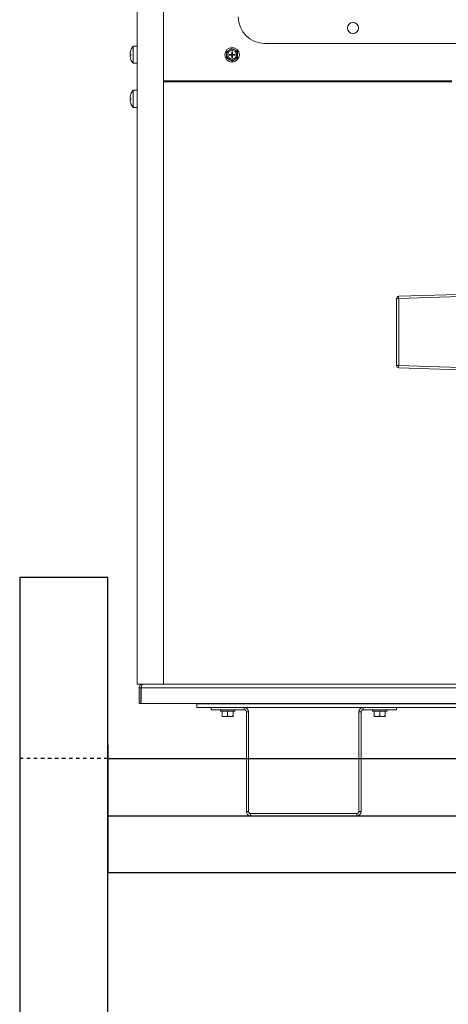
# Model space of a CAD drawing. Units: inches. Extents: x -58 to 1137, y 16 to 684.
# Drawn here: x 212 to 224, y 79 to 107 of the extents above; entities that cross this region are included whole.
import ezdxf

# ---------------------------------------------------------------- set-up
doc = ezdxf.new("R2010")
doc.units = ezdxf.units.IN
doc.header["$MEASUREMENT"] = 0
doc.linetypes.add('HIDDEN', pattern=[0.075, 0.05, -0.025])

# ---------------------------------------------------------------- blocks, each defined once
blk = doc.blocks.new('Mtherm II rt.')
at = {"color": 7, "linetype": 'Continuous', "lineweight": 15}
for p, q in [((-24.698, 3.735), (-24.698, 32.78)), ((-23.947, 3.735), (-23.947, 32.78)), ((-24.698, 21.826), (-24.816, 21.826)), ((-24.816, 21.342), (-24.816, 21.826)), ((-21.076, 21.906), (-12.062, 21.906)), ((-24.893, 21.605), (-24.875, 21.605)), ((-24.875, 21.564), (-24.893, 21.564)), ((-24.876, 21.714), (-24.875, 21.714)), ((-22.161, 21.601), (-22.16, 21.563)), ((-22.068, 21.728), (-22.101, 21.708)), ((-22.09, 21.591), (-22.012, 21.591)), ((-22.09, 21.591), (-22.09, 21.576)), ((-22.09, 21.576), (-22.012, 21.576)), ((-22.012, 21.669), (-21.997, 21.669)), ((-22.012, 21.591), (-22.012, 21.669)), ((-22.012, 21.576), (-22.012, 21.591)), ((-21.997, 21.591), (-22.012, 21.591)), ((-22.004, 21.584), (-22.012, 21.591)), ((-22.012, 21.576), (-22.004, 21.584)), ((-22.012, 21.584), (-22.004, 21.584)), ((-22.012, 21.499), (-22.012, 21.576)), ((-21.997, 21.576), (-22.012, 21.576)), ((-21.997, 21.591), (-22.004, 21.584)), ((-22.004, 21.591), (-22.004, 21.584)), ((-22.004, 21.584), (-21.997, 21.584)), ((-22.004, 21.584), (-22.004, 21.576)), ((-22.004, 21.584), (-21.997, 21.576)), ((-21.997, 21.591), (-21.997, 21.669)), ((-21.997, 21.591), (-21.919, 21.591)), ((-21.997, 21.576), (-21.997, 21.591)), ((-21.997, 21.499), (-21.997, 21.576)), ((-21.997, 21.576), (-21.919, 21.576)), ((-21.912, 21.711), (-21.945, 21.729)), ((-21.919, 21.591), (-21.919, 21.576)), ((-21.848, 21.567), (-21.848, 21.605)), ((-24.875, 21.454), (-24.876, 21.454)), ((-24.816, 21.342), (-24.698, 21.342)), ((-22.097, 21.457), (-22.064, 21.438)), ((-22.012, 21.499), (-21.997, 21.499)), ((-21.941, 21.44), (-21.908, 21.459)), ((-23.947, 20.848), (-15.77, 20.848)), ((-23.947, 20.838), (-22.973, 20.838)), ((-23.947, 20.822), (-23.915, 20.822)), ((-23.947, 20.814), (-15.77, 20.814)), ((-23.915, 20.822), (-23.915, 20.814)), ((-23.915, 20.822), (-23.195, 20.822)), ((-23.662, 20.835), (-23.662, 20.827)), ((-23.659, 20.838), (-23.66, 20.837)), ((-23.66, 20.826), (-23.653, 20.822)), ((-23.492, 20.822), (-23.492, 20.838)), ((-23.195, 20.814), (-23.195, 20.822)), ((-23.091, 20.822), (-23.031, 20.822)), ((-23.091, 20.822), (-23.091, 20.814)), ((-23.031, 20.822), (-23.031, 20.814)), ((-22.973, 20.838), (-16.036, 20.838)), ((-16.036, 20.838), (-15.834, 20.838)), ((-15.96, 20.822), (-15.9, 20.822)), ((-15.96, 20.822), (-15.96, 20.814)), ((-15.9, 20.822), (-15.9, 20.814)), ((-24.876, 20.464), (-24.875, 20.464)), ((-24.698, 20.576), (-24.816, 20.576)), ((-24.816, 20.092), (-24.816, 20.576)), ((-24.893, 20.354), (-24.875, 20.354)), ((-24.875, 20.313), (-24.893, 20.313)), ((-24.875, 20.204), (-24.876, 20.204)), ((-24.816, 20.092), (-24.698, 20.092)), ((-17.276, 14.732), (-14.567, 14.82)), ((-17.336, 14.669), (-17.276, 14.669)), ((-17.336, 12.77), (-17.336, 14.669)), ((-14.567, 14.757), (-17.276, 14.669)), ((-17.276, 14.669), (-17.276, 12.77)), ((-17.276, 12.77), (-17.336, 12.77)), ((-17.276, 12.77), (-14.567, 12.682)), ((-14.567, 12.619), (-17.276, 12.707)), ((-24.698, 3.834), (-24.698, 3.803)), ((-24.698, 3.834), (-24.698, 3.803)), ((-24.698, 3.803), (-24.698, 3.735)), ((-24.63, 3.735), (-24.698, 3.735)), ((-24.63, 3.735), (-23.947, 3.735)), ((3.573, 3.735), (-23.946, 3.735)), ((-24.642, 3.186), (-24.642, 3.631)), ((-24.59, 3.186), (-24.59, 3.631)), ((-24.583, 3.631), (4.612, 3.631)), ((-24.583, 3.631), (-24.583, 3.186)), ((-24.642, 3.186), (-24.59, 3.186)), ((-24.583, 3.186), (4.612, 3.186)), ((-23.006, 3.186), (-23.006, 3.169)), ((3.035, 3.169), (-23.006, 3.169)), ((-23.006, 3.169), (-23.006, 3.065)), ((-22.6, 3.065), (-23.006, 3.065)), ((-22.6, 3.065), (-22.6, 3.005)), ((-22.6, 3.065), (-21.659, 3.065)), ((-22.6, 3.005), (-21.659, 3.005)), ((-22.337, 3.005), (-22.337, 2.965)), ((-21.922, 2.965), (-22.337, 2.965)), ((-22.287, 2.821), (-22.287, 2.965)), ((-22.226, 2.814), (-22.286, 2.814)), ((-22.193, 2.814), (-22.226, 2.814)), ((-22.07, 2.814), (-22.193, 2.814)), ((-22.132, 2.821), (-22.132, 2.965)), ((-22.037, 2.814), (-22.07, 2.814)), ((-21.974, 2.814), (-22.037, 2.814)), ((-21.975, 2.821), (-21.975, 2.965)), ((-21.973, 2.814), (-21.974, 2.814)), ((-21.972, 2.821), (-21.972, 2.965)), ((-21.922, 2.965), (-21.922, 3.005)), ((-21.659, 3.005), (-21.659, 3.065)), ((-18.284, 3.065), (-21.659, 3.065)), ((-21.599, 2.945), (-21.599, 0.12)), ((-21.599, 2.945), (-21.539, 2.945)), ((-21.539, 2.945), (-21.539, 0.12)), ((-18.404, 0.12), (-18.404, 2.945)), ((-18.344, 2.945), (-18.404, 2.945)), ((-18.344, 0.12), (-18.344, 2.945)), ((-18.284, 3.005), (-18.284, 3.065)), ((-18.284, 3.065), (-17.342, 3.065)), ((-18.284, 3.005), (-17.342, 3.005)), ((-18.02, 3.005), (-18.02, 2.965)), ((-17.606, 2.965), (-18.02, 2.965)), ((-17.97, 2.821), (-17.97, 2.965)), ((-17.909, 2.814), (-17.969, 2.814)), ((-17.876, 2.814), (-17.909, 2.814)), ((-17.753, 2.814), (-17.876, 2.814)), ((-17.815, 2.821), (-17.815, 2.965)), ((-17.72, 2.814), (-17.753, 2.814)), ((-17.657, 2.814), (-17.72, 2.814)), ((-17.658, 2.821), (-17.658, 2.965)), ((-17.656, 2.814), (-17.657, 2.814)), ((-17.656, 2.821), (-17.656, 2.965)), ((-17.606, 2.965), (-17.606, 3.005)), ((-17.342, 3.065), (-17.342, 3.005)), ((-2.629, 3.065), (-17.342, 3.065)), ((-21.539, 0.12), (-21.599, 0.12)), ((-21.479, 0.06), (-21.479, 0)), ((-18.464, 0.06), (-21.479, 0.06)), ((-18.464, 0), (-21.479, 0)), ((-18.464, 0.06), (-18.464, 0)), ((-18.404, 0.12), (-18.344, 0.12))]:
    blk.add_line(p, q, dxfattribs=at)
for centre, radius in [((-18.572, 22.344), 0.156), ((-22.004, 21.584), 0.207), ((-22.004, 21.584), 0.125)]:
    blk.add_circle(centre, radius, dxfattribs=at)
for centre, radius, start, end in [((-21.076, 22.657), 0.751, 180, 270), ((-24.501, 21.584), 0.397, 142.4907, 160.8667), ((-24.501, 21.584), 0.397, 160.8401, 171.2141), ((-24.501, 21.584), 0.397, 188.7859, 199.1599), ((-24.501, 21.584), 0.375, 176.8639, 183.1361), ((-22.004, 21.584), 0.157, 127.6629, 173.8123), ((-22.004, 21.584), 0.157, 187.6629, 233.8123), ((-22.004, 21.584), 0.157, 67.6629, 113.8123), ((-22.004, 21.584), 0.157, 7.6629, 53.8123), ((-22.004, 21.584), 0.157, 307.6629, 353.8123), ((-24.501, 21.584), 0.397, 199.1333, 217.5093), ((-22.004, 21.584), 0.157, 247.6629, 293.8123), ((-22.009, 21.473), 0.1, 244.7334, 290.1083), ((-23.195, 20.717), 0.104, 67.3801, 90), ((-22.919, 20.757), 0.104, 128.845, 146.7648), ((-24.501, 20.334), 0.397, 160.8401, 171.2141), ((-24.501, 20.334), 0.397, 142.4907, 160.8667), ((-24.501, 20.334), 0.397, 188.7859, 199.1599), ((-24.501, 20.334), 0.375, 176.8639, 183.1361), ((-24.501, 20.334), 0.397, 199.1333, 217.5093), ((-17.274, 14.669), 0.0626, 91.854, 180), ((-16.873, 14.698), 0.404, 175.1907, 184.0646), ((-17.274, 12.77), 0.0626, 180, 268.146), ((-16.873, 12.741), 0.404, 175.9355, 184.8092), ((-21.659, 2.945), 0.12, 0, 90), ((-21.659, 2.945), 0.0601, 0, 90), ((-18.284, 2.945), 0.12, 90, 180), ((-18.284, 2.945), 0.0601, 90, 180), ((-21.479, 0.12), 0.12, 180, 270), ((-21.479, 0.12), 0.0601, 180, 270), ((-18.464, 0.12), 0.12, 270, 0), ((-18.464, 0.12), 0.0601, 270, 0)]:
    blk.add_arc(centre, radius, start, end, dxfattribs=at)
for points, knots in [([(-24.893, 21.645), (-24.893, 21.64), (-24.895, 21.631), (-24.895, 21.619), (-24.895, 21.61), (-24.894, 21.605), (-24.893, 21.605), (-24.893, 21.605)], [0, 0, 0, 0, 0.212648, 0.425546, 0.63575, 0.844796, 1, 1, 1, 1]), ([(-24.893, 21.564), (-24.893, 21.563), (-24.895, 21.562), (-24.895, 21.555), (-24.895, 21.546), (-24.894, 21.534), (-24.893, 21.527), (-24.893, 21.523)], [0, 0, 0, 0, 0.212647, 0.425528, 0.635771, 0.844798, 1, 1, 1, 1]), ([(-22.101, 21.708), (-22.111, 21.702), (-22.132, 21.69), (-22.152, 21.678), (-22.162, 21.672)], [0, 0, 0, 0, 0.509705, 1, 1, 1, 1]), ([(-22.16, 21.563), (-22.16, 21.549), (-22.16, 21.526), (-22.16, 21.502), (-22.16, 21.492)], [0, 0, 0, 0, 0.561473, 1, 1, 1, 1]), ([(-21.945, 21.729), (-21.955, 21.735), (-21.976, 21.747), (-21.997, 21.759), (-22.007, 21.764)], [0, 0, 0, 0, 0.514879, 1, 1, 1, 1]), ([(-21.848, 21.605), (-21.849, 21.618), (-21.849, 21.642), (-21.849, 21.666), (-21.849, 21.676)], [0, 0, 0, 0, 0.561473, 1, 1, 1, 1]), ([(-22.064, 21.438), (-22.054, 21.432), (-22.033, 21.421), (-22.012, 21.409), (-22.002, 21.403)], [0, 0, 0, 0, 0.514893, 1, 1, 1, 1]), ([(-21.908, 21.459), (-21.898, 21.465), (-21.877, 21.478), (-21.857, 21.49), (-21.847, 21.496)], [0, 0, 0, 0, 0.509719, 1, 1, 1, 1]), ([(-23.611, 20.838), (-23.619, 20.837), (-23.638, 20.834), (-23.656, 20.831), (-23.664, 20.828), (-23.66, 20.826), (-23.658, 20.826)], [0, 0, 0, 0, 0.237723, 0.540502, 0.853171, 1, 1, 1, 1]), ([(-23.519, 20.838), (-23.525, 20.837), (-23.539, 20.834), (-23.567, 20.831), (-23.596, 20.827), (-23.618, 20.824), (-23.626, 20.822), (-23.628, 20.822)], [0, 0, 0, 0, 0.183866, 0.414762, 0.645648, 0.882771, 1, 1, 1, 1]), ([(-22.973, 20.838), (-22.97, 20.837), (-22.963, 20.834), (-22.956, 20.82), (-22.953, 20.814)], [0, 0, 0, 0, 0.507363, 1, 1, 1, 1]), ([(-15.982, 20.814), (-15.987, 20.818), (-15.999, 20.827), (-16.017, 20.836), (-16.03, 20.837), (-16.036, 20.838)], [0, 0, 0, 0, 0.293308, 0.646644, 1, 1, 1, 1]), ([(-24.893, 20.394), (-24.893, 20.39), (-24.895, 20.381), (-24.895, 20.369), (-24.895, 20.36), (-24.894, 20.355), (-24.893, 20.355), (-24.893, 20.354)], [0, 0, 0, 0, 0.212648, 0.425555, 0.635778, 0.84483, 1, 1, 1, 1]), ([(-24.893, 20.313), (-24.893, 20.313), (-24.895, 20.312), (-24.895, 20.305), (-24.895, 20.295), (-24.894, 20.284), (-24.893, 20.276), (-24.893, 20.273)], [0, 0, 0, 0, 0.212651, 0.425549, 0.63576, 0.844811, 1, 1, 1, 1]), ([(-24.642, 3.631), (-24.642, 3.644), (-24.639, 3.658), (-24.628, 3.683), (-24.621, 3.695), (-24.601, 3.714), (-24.59, 3.722), (-24.565, 3.732), (-24.551, 3.735), (-24.537, 3.735)], [0, 0, 0, 0, 0.25, 0.25, 0.5, 0.5, 0.75, 0.75, 1, 1, 1, 1]), ([(-24.59, 3.631), (-24.589, 3.637), (-24.587, 3.651), (-24.579, 3.664), (-24.573, 3.668), (-24.572, 3.669)], [0, 0, 0, 0, 0.473408, 0.946793, 1, 1, 1, 1]), ([(-24.537, 3.735), (-24.541, 3.734), (-24.548, 3.731), (-24.558, 3.712), (-24.568, 3.683), (-24.577, 3.654), (-24.582, 3.637), (-24.583, 3.631)], [0, 0, 0, 0, 0.223067, 0.446168, 0.669266, 0.892359, 1, 1, 1, 1]), ([(-22.226, 2.814), (-22.236, 2.815), (-22.257, 2.816), (-22.277, 2.819), (-22.287, 2.821)], [0, 0, 0, 0, 0.509712, 1, 1, 1, 1]), ([(-22.07, 2.814), (-22.081, 2.815), (-22.101, 2.816), (-22.122, 2.819), (-22.132, 2.821)], [0, 0, 0, 0, 0.514887, 1, 1, 1, 1]), ([(-21.974, 2.814), (-21.974, 2.815), (-21.974, 2.816), (-21.974, 2.819), (-21.975, 2.821)], [0, 0, 0, 0, 0.561456, 1, 1, 1, 1]), ([(-17.909, 2.814), (-17.92, 2.815), (-17.94, 2.816), (-17.96, 2.819), (-17.97, 2.821)], [0, 0, 0, 0, 0.509705, 1, 1, 1, 1]), ([(-17.753, 2.814), (-17.764, 2.815), (-17.785, 2.816), (-17.805, 2.819), (-17.815, 2.821)], [0, 0, 0, 0, 0.514887, 1, 1, 1, 1]), ([(-17.657, 2.814), (-17.657, 2.815), (-17.657, 2.816), (-17.658, 2.819), (-17.658, 2.821)], [0, 0, 0, 0, 0.561456, 1, 1, 1, 1])]:
    blk.add_open_spline(points, degree=3, knots=knots, dxfattribs=at)
for points, degree in [([(-22.162, 21.672), (-22.161, 21.601)], 1), ([(-22.007, 21.764), (-22.068, 21.728)], 1), ([(-21.849, 21.676), (-21.912, 21.711)], 1), ([(-21.847, 21.496), (-21.848, 21.567)], 1), ([(-22.16, 21.492), (-22.097, 21.457)], 1), ([(-22.002, 21.403), (-21.941, 21.44)], 1), ([(-23.659, 20.837), (-23.662, 20.835)], 1), ([(-22.973, 20.814), (-22.973, 20.838)], 1), ([(-24.59, 3.631), (-24.607, 3.631), (-24.624, 3.631), (-24.642, 3.631)], 3), ([(-22.287, 2.821), (-22.286, 2.814)], 1), ([(-22.132, 2.821), (-22.193, 2.814)], 1), ([(-21.975, 2.821), (-22.037, 2.814)], 1), ([(-21.972, 2.821), (-21.973, 2.814)], 1), ([(-17.97, 2.821), (-17.969, 2.814)], 1), ([(-17.815, 2.821), (-17.876, 2.814)], 1), ([(-17.658, 2.821), (-17.72, 2.814)], 1), ([(-17.656, 2.821), (-17.656, 2.814)], 1)]:
    blk.add_open_spline(points, degree=degree, dxfattribs=at)
blk = doc.blocks.new('Pennant Rack Side')
for p, q in [((-31.743, 60.375), (-34.243, 60.375)), ((-34.243, 60.375), (-34.243, 0.375)), ((-31.743, 0.375), (-31.743, 60.375)), ((-31.743, 55.625), (-31.743, 51.995)), ((-31.743, 55.245), (-0.757, 55.245)), ((-31.743, 53.62), (-0.757, 53.62)), ((-0.757, 51.995), (-31.743, 51.995))]:
    blk.add_line(p, q)
at = {"linetype": 'HIDDEN'}
blk.add_line((-31.743, 55.245), (-34.243, 55.245), dxfattribs=at)

msp = doc.modelspace()

# ---------------------------------------------------------------- block references
for name, p in [('Mtherm II rt.', (239.535, 84.666)), ('Pennant Rack Side', (245.746, 31.046))]:
    msp.add_blockref(name, p)

doc.saveas('drawing.dxf')
